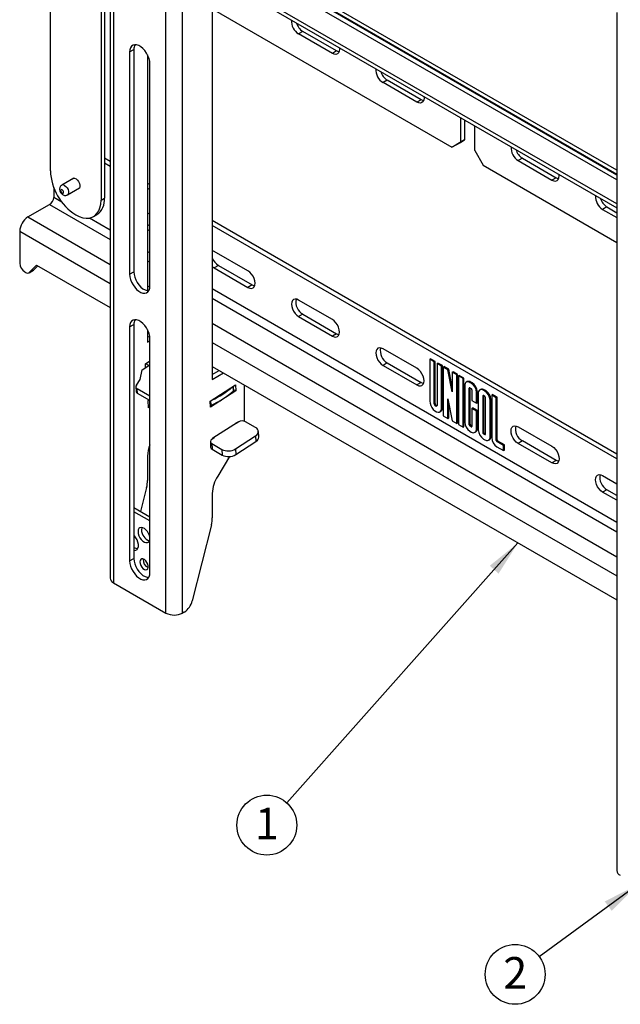
# Model space of a CAD drawing. Extents: x 5 to 292, y 5 to 205.
# Drawn here: x 197 to 247, y 80 to 163 of the extents above; entities that cross this region are included whole.
import ezdxf

# ---------------------------------------------------------------- set-up
doc = ezdxf.new("R2010")
doc.units = 0
doc.layers.get('0').update_dxf_attribs({"linetype": 'CONTINUOUS'})
doc.styles.add('SLDTEXTSTYLE0', font='TXT', dxfattribs={"width": 0.605})
doc.dimstyles.new('SLDDIMSTYLE0', dxfattribs={"dimtxt": 0.18, "dimasz": 3, "dimexe": 0, "dimexo": 0.0625, "dimgap": 0, "dimtad": 0, "dimtih": 1, "dimtoh": 1, "dimdec": 0, "dimrnd": 1e-09, "dimzin": 0, "dimtxsty": 'STANDARD', "dimsah": 1, "dimcen": 0.09, "dimazin": 3, "dimtfac": 3, "dimtdec": 0, "dimtofl": 0, "dimtmove": 0, "dimatfit": 3, "dimtolj": 1, "dimtzin": 0})

# ---------------------------------------------------------------- blocks, each defined once
blk = doc.blocks.new('SW_NOTE_3')
at = {"color": 0, "linetype": 'CONTINUOUS'}
blk.add_circle((-2.023, -1.482), 2.508, dxfattribs=at)
at = {"color": 0, "linetype": 'CONTINUOUS', "insert": (-2.011, -0.032), "char_height": 2.646, "attachment_point": 2, "style": 'SLDTEXTSTYLE0'}
blk.add_mtext('2', dxfattribs=at)
blk = doc.blocks.new('SW_NOTE_4')
at = {"color": 0, "linetype": 'CONTINUOUS'}
blk.add_circle((-1.667, -1.873), 2.508, dxfattribs=at)
at = {"color": 0, "linetype": 'CONTINUOUS', "insert": (-1.655, -0.424), "char_height": 2.646, "attachment_point": 2, "style": 'SLDTEXTSTYLE0'}
blk.add_mtext('1', dxfattribs=at)

msp = doc.modelspace()

# ---------------------------------------------------------------- linework, layer by layer
at = {"color": 7, "linetype": 'CONTINUOUS'}
for p, q in [((204.1927, 187.9746), (204.1927, 116.119)), ((204.4797, 187.5745), (204.4797, 115.7189)), ((208.8638, 113.1881), (208.8638, 185.0436)), ((210.2497, 113.1881), (210.2497, 185.0436)), ((199.1821, 150.2185), (199.1821, 174.5078)), ((203.4247, 172.0586), (203.4247, 147.7693)), ((203.7076, 171.8953), (203.7076, 147.9325)), ((246.6191, 149.8747), (213.3044, 169.1068)), ((212.7387, 168.7802), (212.7387, 132.7521)), ((246.6191, 149.4664), (212.9509, 168.9027)), ((246.6191, 150.2905), (215.214, 168.4203)), ((212.7387, 166.6817), (246.6191, 147.123)), ((212.7387, 163.7857), (232.805, 152.2017)), ((246.6191, 163.4823), (246.6191, 91.6267)), ((220.3246, 161.8969), (219.971, 161.6928)), ((222.7994, 160.06), (219.971, 161.6928)), ((223.153, 160.2641), (220.3246, 161.8969)), ((205.8232, 160.1797), (206.1768, 160.3838)), ((205.8232, 160.1797), (205.8232, 141.5626)), ((206.1768, 160.3838), (206.1768, 141.7667)), ((223.153, 160.2641), (222.7994, 160.06)), ((207.3223, 159.9434), (207.3223, 140.1875)), ((207.5203, 140.5829), (207.5203, 159.2)), ((227.3956, 157.8148), (227.0421, 157.6107)), ((229.8705, 155.9779), (227.0421, 157.6107)), ((230.2241, 156.182), (227.3956, 157.8148)), ((230.2241, 156.182), (229.8705, 155.9779)), ((233.5211, 154.6843), (233.5121, 154.5697)), ((233.5121, 154.5697), (233.5121, 152.61)), ((233.8657, 154.4854), (233.8657, 152.8141)), ((234.7142, 153.8758), (234.7052, 154.0008)), ((234.7142, 151.9161), (234.7142, 153.8758)), ((232.805, 152.2017), (233.5121, 152.61)), ((233.8657, 152.8141), (233.1586, 152.4058)), ((233.5121, 152.61), (233.8657, 152.8141)), ((233.1586, 152.4058), (232.805, 152.2017)), ((234.7142, 151.9161), (235.4213, 150.6913)), ((204.1927, 151.0002), (203.7076, 151.2803)), ((238.7094, 151.2836), (238.3558, 151.0795)), ((238.3558, 151.0795), (241.1842, 149.4467)), ((238.7094, 151.2836), (241.5378, 149.6508)), ((204.1927, 150.592), (203.7076, 150.8721)), ((235.4213, 150.6913), (246.6191, 144.227)), ((201.1537, 149.6135), (200.1421, 149.0295)), ((241.5378, 149.6508), (241.1842, 149.4467)), ((199.4649, 148.8331), (199.4649, 147.9975)), ((200.6121, 148.2154), (201.6237, 148.7994)), ((207.5203, 149.0793), (207.3223, 149.1935)), ((207.5203, 148.671), (207.3223, 148.7853)), ((203.4247, 147.7693), (203.7076, 147.9325)), ((197.3097, 146.3613), (199.1255, 147.4096)), ((245.7804, 147.2015), (245.4269, 146.9974)), ((245.4269, 146.9974), (246.6191, 146.3092)), ((245.7804, 147.2015), (246.6191, 146.7174)), ((202.8033, 146.3957), (203.0861, 146.559)), ((207.5203, 146.5889), (207.3223, 146.7032)), ((246.6191, 126.508), (212.7387, 146.0667)), ((196.6167, 145.1611), (196.6167, 142.4959)), ((207.3223, 145.7233), (207.5203, 145.609)), ((207.3223, 145.315), (207.5203, 145.2007)), ((246.6191, 126.0998), (212.7387, 145.6585)), ((215.7284, 141.8504), (212.9, 143.4833)), ((197.4054, 141.6941), (197.759, 141.8982)), ((197.4507, 141.7297), (198.0309, 142.3327)), ((197.4507, 141.7297), (197.8043, 141.9338)), ((197.8043, 141.9338), (198.132, 142.2744)), ((198.0309, 142.3327), (204.1927, 138.7756)), ((213.2535, 142.2992), (212.9, 142.0951)), ((212.9, 142.0951), (215.7284, 140.4623)), ((213.2535, 142.2992), (216.0819, 140.6664)), ((197.041, 141.761), (197.1055, 141.7238)), ((205.8232, 141.5626), (206.1768, 141.7667)), ((216.0819, 140.6664), (215.7284, 140.4623)), ((222.7994, 137.7684), (219.971, 139.4012)), ((220.3246, 138.2172), (219.971, 138.0131)), ((219.971, 138.0131), (222.7994, 136.3803)), ((220.3246, 138.2172), (223.153, 136.5844)), ((205.8232, 137.1532), (206.1768, 137.3573)), ((205.8232, 137.1532), (205.8232, 117.5563)), ((206.1768, 137.3573), (206.1768, 117.7604)), ((207.3223, 136.917), (207.3223, 135.879)), ((207.3223, 136.2872), (207.5013, 136.3905)), ((207.5203, 116.5766), (207.5203, 136.1736)), ((223.153, 136.5844), (222.7994, 136.3803)), ((207.3223, 135.879), (207.5203, 135.9933)), ((229.8705, 133.6864), (227.0421, 135.3192)), ((230.9524, 134.4401), (231.0231, 134.481)), ((230.9524, 134.4401), (230.9524, 130.9323)), ((231.3342, 134.2197), (230.9524, 134.4401)), ((231.4049, 134.2605), (231.0231, 134.481)), ((206.8626, 133.5564), (207.4273, 133.9222)), ((207.141, 134.0539), (207.5203, 134.2996)), ((207.1577, 133.7476), (207.141, 134.0539)), ((207.4273, 133.9222), (207.1684, 134.0716)), ((212.7387, 133.8421), (246.6191, 114.2833)), ((227.3956, 134.1352), (227.0421, 133.9311)), ((227.0421, 133.9311), (229.8705, 132.2982)), ((227.3956, 134.1352), (230.2241, 132.5023)), ((231.3342, 134.2197), (231.4049, 134.2605)), ((231.3342, 130.7118), (231.3342, 134.2197)), ((231.4049, 130.7527), (231.4049, 134.2605)), ((231.5605, 134.0891), (231.6312, 134.1299)), ((231.5605, 134.0891), (231.5605, 130.5812)), ((231.9423, 133.8687), (231.5605, 134.0891)), ((232.013, 133.9095), (231.6312, 134.1299)), ((231.9423, 133.8687), (232.013, 133.9095)), ((231.9423, 130.3608), (231.9423, 133.8687)), ((232.013, 130.4016), (232.013, 133.9095)), ((232.0838, 133.787), (232.1545, 133.8278)), ((232.0838, 133.787), (232.0838, 129.7076)), ((232.4656, 133.5666), (232.0838, 133.787)), ((232.5363, 133.6074), (232.1545, 133.8278)), ((232.4656, 133.5666), (232.5363, 133.6074)), ((232.8333, 132.1169), (232.5363, 133.6074)), ((206.7148, 132.7362), (206.8626, 133.5564)), ((212.7387, 133.1603), (213.3292, 133.5012)), ((212.7387, 132.7521), (213.6827, 133.2971)), ((232.8333, 131.7212), (232.4656, 133.5666)), ((232.8333, 133.3543), (232.904, 133.3951)), ((232.8333, 133.3543), (232.8333, 131.7212)), ((233.2151, 133.1339), (232.8333, 133.3543)), ((233.2858, 133.1747), (232.904, 133.3951)), ((233.2151, 133.1339), (233.2858, 133.1747)), ((233.2151, 129.0544), (233.2151, 133.1339)), ((233.2858, 129.0953), (233.2858, 133.1747)), ((233.3566, 133.0522), (233.4273, 133.0931)), ((233.7384, 132.8318), (233.3566, 133.0522)), ((233.3566, 133.0522), (233.3566, 128.9728)), ((233.8091, 132.8726), (233.4273, 133.0931)), ((233.7384, 132.8318), (233.8091, 132.8726)), ((233.7384, 128.7524), (233.7384, 132.8318)), ((233.8091, 128.7932), (233.8091, 132.8726)), ((206.3357, 132.142), (206.3573, 131.747)), ((206.3921, 132.2777), (206.7148, 132.7362)), ((207.5203, 131.3646), (206.4528, 131.9809)), ((206.4743, 131.5859), (206.4528, 131.9809)), ((212.5574, 130.927), (214.6748, 132.2989)), ((214.5286, 131.8366), (214.5092, 132.1917)), ((214.6748, 132.2989), (214.7024, 131.7933)), ((215.4137, 132.2978), (215.4137, 129.2537)), ((230.2241, 132.5023), (229.8705, 132.2982)), ((233.8798, 132.2439), (233.8798, 129.177)), ((234.079, 132.5686), (234.0082, 132.5278)), ((234.2616, 128.9566), (234.2616, 132.0235)), ((234.3182, 132.4971), (234.3889, 132.5379)), ((234.4314, 132.4318), (234.3182, 132.4971)), ((234.3182, 132.0562), (234.4314, 131.9908)), ((234.3324, 128.9974), (234.3324, 132.048)), ((234.5021, 132.4726), (234.3889, 132.5379)), ((234.4314, 132.4318), (234.5021, 132.4726)), ((207.5203, 130.982), (206.4743, 131.5859)), ((214.7024, 131.7933), (212.5851, 130.4214)), ((214.7024, 131.7933), (214.5254, 131.8954)), ((232.4656, 131.1202), (232.8333, 129.2749)), ((232.4656, 129.4871), (232.4656, 131.1202)), ((234.4879, 131.8929), (234.4879, 130.9816)), ((234.8698, 131.6724), (234.9405, 131.7133)), ((234.8698, 130.7612), (234.8698, 131.6724)), ((234.9405, 130.802), (234.9405, 131.7133)), ((235.0112, 131.5908), (235.0112, 128.5239)), ((235.2103, 131.9155), (235.1396, 131.8747)), ((235.393, 131.3704), (235.393, 128.3034)), ((235.4496, 131.844), (235.5203, 131.8848)), ((235.5627, 131.7786), (235.4496, 131.844)), ((235.5627, 131.3377), (235.4496, 131.403)), ((235.4637, 131.3949), (235.4637, 128.3443)), ((235.6334, 131.8195), (235.5203, 131.8848)), ((235.5627, 131.7786), (235.6334, 131.8195)), ((235.6193, 128.1728), (235.6193, 131.2397)), ((236.1426, 131.4439), (236.2133, 131.4847)), ((236.1426, 131.4439), (236.1426, 127.8707)), ((236.5244, 131.2235), (236.1426, 131.4439)), ((236.5951, 131.2643), (236.2133, 131.4847)), ((236.5244, 131.2235), (236.5951, 131.2643)), ((236.5244, 127.6503), (236.5244, 131.2235)), ((236.5951, 127.6911), (236.5951, 131.2643)), ((207.3817, 130.9866), (207.4432, 131.0265)), ((207.4145, 130.3862), (207.3817, 130.9866)), ((207.4037, 130.5833), (207.5203, 130.516)), ((207.5203, 130.4547), (207.4145, 130.3862)), ((207.4376, 131.0229), (207.5203, 130.9751)), ((212.5851, 130.4214), (212.5574, 130.927)), ((231.3342, 130.7118), (231.4049, 130.7527)), ((231.9423, 130.3608), (232.013, 130.4016)), ((232.5363, 129.528), (232.5363, 130.7653)), ((234.4879, 130.9816), (234.8698, 130.7612)), ((234.4879, 130.3284), (234.5586, 130.3692)), ((234.4879, 130.3284), (234.4879, 128.8259)), ((234.8698, 130.1079), (234.4879, 130.3284)), ((234.9405, 130.1488), (234.5586, 130.3692)), ((234.8698, 130.7612), (234.9405, 130.802)), ((236.0011, 131.0193), (236.0718, 131.0601)), ((236.0011, 127.9524), (236.0011, 131.0193)), ((236.0718, 127.9932), (236.0718, 131.0601)), ((231.7973, 130.0403), (231.868, 130.0811)), ((232.0838, 129.7076), (232.4656, 129.4871)), ((232.4656, 129.4871), (232.5363, 129.528)), ((234.8698, 130.1079), (234.9405, 130.1488)), ((234.8698, 128.6055), (234.8698, 130.1079)), ((234.9405, 128.6463), (234.9405, 130.1488)), ((212.7981, 127.8598), (214.8449, 129.1859)), ((214.7425, 129.0541), (214.689, 129.085)), ((214.9542, 129.1913), (214.7425, 129.0541)), ((214.8449, 129.1859), (214.8483, 129.1227)), ((216.3679, 128.7211), (215.5194, 129.211)), ((232.8333, 129.2749), (233.2151, 129.0544)), ((233.2151, 129.0544), (233.2858, 129.0953)), ((233.3566, 128.9728), (233.7384, 128.7524)), ((233.7384, 128.7524), (233.8091, 128.7932)), ((234.2616, 128.9566), (234.3324, 128.9974)), ((234.3182, 128.8586), (234.3889, 128.8994)), ((234.4314, 128.7933), (234.3182, 128.8586)), ((234.4879, 128.8423), (234.3889, 128.8994)), ((234.8698, 128.6055), (234.9405, 128.6463)), ((238.3558, 128.7879), (241.1842, 127.1551)), ((212.9074, 127.8652), (212.6957, 127.728)), ((212.8015, 127.7966), (212.7981, 127.8598)), ((212.854, 127.896), (212.9074, 127.8652)), ((214.6751, 126.9312), (216.3689, 128.0287)), ((216.3689, 128.0287), (216.3948, 127.5547)), ((216.628, 127.9249), (216.6021, 128.3989)), ((234.3182, 128.4176), (234.4314, 128.3523)), ((234.7413, 128.3216), (234.812, 128.3625)), ((235.393, 128.3034), (235.4637, 128.3443)), ((235.4496, 128.2055), (235.5203, 128.2463)), ((235.4496, 128.2055), (235.5627, 128.1401)), ((235.5203, 128.2463), (235.6193, 128.1891)), ((236.0011, 127.9524), (236.0718, 127.9932)), ((212.5791, 127.5429), (212.605, 127.0688)), ((212.6962, 127.3818), (213.5447, 126.8919)), ((212.6962, 127.3818), (212.7221, 126.9077)), ((214.701, 126.4572), (216.3948, 127.5547)), ((235.4496, 127.7645), (235.5627, 127.6992)), ((235.8727, 127.6685), (235.9434, 127.7093)), ((236.5244, 127.6503), (236.5951, 127.6911)), ((236.581, 127.5523), (236.6517, 127.5931)), ((237.1325, 127.2339), (236.581, 127.5523)), ((236.581, 127.1114), (237.1325, 126.793)), ((237.2032, 127.2747), (236.6517, 127.5931)), ((237.1325, 127.2339), (237.2032, 127.2747)), ((237.1325, 126.793), (237.1325, 127.2339)), ((237.2032, 126.8338), (237.2032, 127.2747)), ((238.7094, 127.6039), (238.3558, 127.3998)), ((241.1842, 125.767), (238.3558, 127.3998)), ((241.5378, 125.9711), (238.7094, 127.6039)), ((207.3223, 126.3271), (207.3223, 124.2841)), ((212.7221, 126.9077), (213.5706, 126.4179)), ((214.1889, 126.297), (213.1943, 124.6639)), ((213.5447, 126.8919), (213.5706, 126.4179)), ((214.6751, 126.9312), (214.701, 126.4572)), ((237.1325, 126.793), (237.2032, 126.8338)), ((241.5378, 125.9711), (241.1842, 125.767)), ((245.4269, 124.7059), (246.6191, 124.0176)), ((207.2478, 123.7182), (206.7381, 121.6823)), ((212.7387, 123.2003), (212.7387, 121.1573)), ((245.7804, 123.5218), (245.4269, 123.3177)), ((246.6191, 122.6295), (245.4269, 123.3177)), ((246.6191, 123.0377), (245.7804, 123.5218)), ((207.5203, 121.2307), (206.1768, 122.0063)), ((207.5203, 120.9042), (206.1768, 121.6798)), ((212.6643, 120.5914), (211.0678, 114.2154)), ((206.2293, 119.6505), (206.1768, 119.4407)), ((205.8232, 117.5563), (206.1768, 117.7604)), ((204.4797, 115.7189), (208.8638, 113.1881)), ((210.3979, 113.2736), (210.2497, 113.1881))]:
    msp.add_line(p, q, dxfattribs=at)
at = {"color": 8, "linetype": 'CONTINUOUS'}
for p, q in [((215.0648, 168.1751), (246.6191, 149.9592)), ((246.6191, 147.4545), (212.7387, 167.0132)), ((233.6159, 154.6296), (233.5121, 154.5697)), ((200.1525, 147.6005), (199.4649, 147.9975)), ((199.1255, 147.4096), (204.1927, 144.4844)), ((197.3097, 146.3613), (204.1927, 142.3878)), ((204.1927, 145.2682), (202.4543, 146.2717)), ((196.6167, 145.1611), (204.1927, 140.7875)), ((207.5203, 143.3472), (207.3223, 143.4615)), ((207.3223, 142.6777), (207.5203, 142.5634)), ((207.3223, 140.5811), (207.5143, 140.4703)), ((246.6191, 120.7759), (212.7387, 140.3347)), ((212.7387, 139.5508), (246.6191, 119.9921)), ((212.7387, 137.4543), (246.6191, 117.8956)), ((212.7387, 135.854), (246.6191, 116.2953)), ((214.5114, 131.7996), (214.4907, 132.1796)), ((234.2616, 132.0235), (234.3182, 132.0561)), ((235.393, 131.3704), (235.4496, 131.403)), ((212.6511, 130.5943), (212.6304, 130.9743)), ((234.4314, 128.7933), (234.4879, 128.8259)), ((235.5627, 128.1401), (235.6193, 128.1728))]:
    msp.add_line(p, q, dxfattribs=at)
at = {"color": 7, "linetype": 'CONTINUOUS', "flags": 128}
for points in [[(207.5203, 159.2), (207.5017, 159.4144), (207.4469, 159.6409), (207.3582, 159.8695), (207.2395, 160.0903), (207.096, 160.2935), (206.934, 160.4704), (206.7605, 160.6131), (206.5831, 160.7155), (206.4095, 160.7731), (206.2475, 160.7833), (206.104, 160.7458), (205.9853, 160.6621), (205.8966, 160.5359), (205.8418, 160.3727), (205.8232, 160.1797)], [(223.3915, 160.532), (223.4005, 160.407), (223.38, 160.2392), (223.32, 160.1065), (223.2244, 160.0179), (223.1, 159.9795), (222.955, 159.9938), (222.7994, 160.06)], [(223.3627, 160.1866), (223.3086, 160.1979), (223.153, 160.2641)], [(230.4625, 156.45), (230.4716, 156.325), (230.4511, 156.1572), (230.391, 156.0245), (230.2955, 155.9359), (230.171, 155.8974), (230.0261, 155.9118), (229.8705, 155.9779)], [(230.4338, 156.1046), (230.3796, 156.1159), (230.2241, 156.182)], [(200.9831, 149.515), (201.0244, 149.569), (201.11, 149.6106), (201.2166, 149.6031), (201.3326, 149.5472), (201.4454, 149.4491), (201.5429, 149.3193), (201.6143, 149.172), (201.6521, 149.0231), (201.6521, 148.8887), (201.6143, 148.7834), (201.5429, 148.7186), (201.4531, 148.7009)], [(241.1842, 149.4467), (241.3398, 149.3805), (241.4847, 149.3662), (241.6092, 149.4046), (241.7047, 149.4932), (241.7648, 149.6259), (241.7853, 149.7937), (241.7762, 149.9187)], [(241.5378, 149.6508), (241.6933, 149.5846), (241.7475, 149.5733)], [(200.165, 148.6388), (200.119, 148.6548), (200.08, 148.6472), (200.0539, 148.6172), (200.0448, 148.5694), (200.0539, 148.511), (200.08, 148.4509), (200.119, 148.3983), (200.165, 148.3612), (200.211, 148.3452), (200.25, 148.3527), (200.276, 148.3827), (200.2852, 148.4306), (200.276, 148.489), (200.25, 148.5491), (200.211, 148.6017), (200.165, 148.6388)], [(201.3034, 146.5442), (201.6053, 146.3949), (201.901, 146.2985), (202.1846, 146.2569), (202.4503, 146.271), (202.6926, 146.3406), (202.9066, 146.4642), (203.088, 146.6393), (203.233, 146.8623), (203.3388, 147.1287), (203.4031, 147.4331), (203.4247, 147.7693)], [(212.9, 143.4833), (212.7444, 143.5494), (212.7387, 143.5509)], [(197.8043, 141.9338), (197.7726, 141.9068), (197.759, 141.8982)], [(212.7387, 142.2136), (212.7444, 142.2086), (212.9, 142.0951)], [(215.7284, 140.4623), (215.8839, 140.3962), (216.0289, 140.3818), (216.1534, 140.4203), (216.2489, 140.5089), (216.3089, 140.6416), (216.3294, 140.8094), (216.3089, 141.0009), (216.2489, 141.2029), (216.1534, 141.4018), (216.0289, 141.584), (215.8839, 141.737), (215.7284, 141.8504)], [(205.8232, 141.5626), (205.8418, 141.3481), (205.8966, 141.1217), (205.9853, 140.8931), (206.104, 140.6723), (206.2475, 140.4691), (206.4095, 140.2922), (206.5831, 140.1494), (206.7605, 140.047), (206.934, 139.9895), (207.096, 139.9792), (207.2395, 140.0168), (207.3582, 140.1005), (207.4469, 140.2267), (207.5017, 140.3899), (207.5203, 140.5829)], [(206.1768, 141.7667), (206.1953, 141.5522), (206.2501, 141.3258), (206.3388, 141.0972), (206.4575, 140.8764), (206.601, 140.6732), (206.7631, 140.4963), (206.9366, 140.3535), (207.114, 140.2511), (207.2875, 140.1936), (207.4219, 140.1816)], [(216.0819, 140.6664), (216.2375, 140.6003), (216.2916, 140.589)], [(219.971, 139.4012), (219.8155, 139.4674), (219.6705, 139.4817), (219.546, 139.4433), (219.4505, 139.3547), (219.3905, 139.2219), (219.37, 139.0541), (219.3905, 138.8627), (219.4505, 138.6606), (219.546, 138.4617), (219.6705, 138.2796), (219.8155, 138.1265), (219.971, 138.0131)], [(207.5203, 136.1736), (207.5017, 136.388), (207.4469, 136.6144), (207.3582, 136.843), (207.2395, 137.0638), (207.096, 137.2671), (206.934, 137.4439), (206.7605, 137.5867), (206.5831, 137.6891), (206.4095, 137.7467), (206.2475, 137.7569), (206.104, 137.7193), (205.9853, 137.6356), (205.8966, 137.5094), (205.8418, 137.3463), (205.8232, 137.1532)], [(222.7994, 136.3803), (222.955, 136.3141), (223.1, 136.2998), (223.2244, 136.3382), (223.32, 136.4268), (223.38, 136.5595), (223.4005, 136.7274), (223.38, 136.9188), (223.32, 137.1209), (223.2244, 137.3198), (223.1, 137.5019), (222.955, 137.6549), (222.7994, 137.7684)], [(223.153, 136.5844), (223.3086, 136.5182), (223.3627, 136.5069)], [(227.0421, 135.3192), (226.8865, 135.3853), (226.7416, 135.3997), (226.6171, 135.3612), (226.5216, 135.2726), (226.4615, 135.1399), (226.441, 134.9721), (226.4615, 134.7806), (226.5216, 134.5786), (226.6171, 134.3797), (226.7416, 134.1975), (226.8865, 134.0445), (227.0421, 133.9311)], [(229.8705, 132.2982), (230.0261, 132.2321), (230.171, 132.2177), (230.2955, 132.2562), (230.391, 132.3448), (230.4511, 132.4775), (230.4716, 132.6453), (230.4511, 132.8368), (230.391, 133.0388), (230.2955, 133.2377), (230.171, 133.4199), (230.0261, 133.5729), (229.8705, 133.6864)], [(230.2241, 132.5023), (230.3796, 132.4362), (230.4338, 132.4249)], [(230.9524, 130.9323), (230.9724, 130.7597), (231.031, 130.5779), (231.1232, 130.4017), (231.2417, 130.2453), (231.3769, 130.1214), (231.5178, 130.0401), (231.653, 130.0079), (231.7715, 130.0274), (231.8638, 130.0971), (231.9223, 130.2113), (231.9423, 130.3608)], [(231.5605, 130.5812), (231.5519, 130.5362), (231.5274, 130.508), (231.4907, 130.5008), (231.4474, 130.5159), (231.4041, 130.5508), (231.3674, 130.6003), (231.3428, 130.6569), (231.3342, 130.7118)], [(238.3558, 127.3998), (238.2002, 127.5132), (238.0553, 127.6663), (237.9308, 127.8484), (237.8353, 128.0473), (237.7752, 128.2494), (237.7548, 128.4408), (237.7752, 128.6086), (237.8353, 128.7414), (237.9308, 128.83), (238.0553, 128.8684), (238.2002, 128.8541), (238.3558, 128.7879)], [(241.1842, 127.1551), (241.3398, 127.0416), (241.4847, 126.8886), (241.6092, 126.7065), (241.7047, 126.5076), (241.7648, 126.3055), (241.7853, 126.1141), (241.7648, 125.9462), (241.7047, 125.8135), (241.6092, 125.7249), (241.4847, 125.6865), (241.3398, 125.7008), (241.1842, 125.767)], [(241.7475, 125.8936), (241.6933, 125.9049), (241.5378, 125.9711)], [(245.4269, 123.3177), (245.2713, 123.4312), (245.1263, 123.5842), (245.0019, 123.7664), (244.9063, 123.9653), (244.8463, 124.1673), (244.8258, 124.3588), (244.8463, 124.5266), (244.9063, 124.6593), (245.0019, 124.7479), (245.1263, 124.7864), (245.2713, 124.772), (245.4269, 124.7059)], [(206.1768, 118.4262), (206.2176, 118.4227), (206.3433, 118.4422), (206.4452, 118.5087), (206.5169, 118.618), (206.5539, 118.7631), (206.5539, 118.9351), (206.5169, 119.123), (206.4452, 119.315), (206.3433, 119.4992), (206.2176, 119.6639), (206.1768, 119.7075)], [(206.5303, 120.0059), (206.5487, 119.8411), (206.6024, 119.6673), (206.6875, 119.4975), (206.7976, 119.3441), (206.9246, 119.2187), (207.0591, 119.1304), (207.1911, 119.0859), (207.3108, 119.0884), (207.4093, 119.1378), (207.4793, 119.2303), (207.5157, 119.3592), (207.5157, 119.5149), (207.4793, 119.6858), (207.4093, 119.8592), (207.3108, 120.0223), (207.1911, 120.163), (207.0591, 120.2709), (206.9246, 120.3379), (206.7976, 120.3591), (206.6875, 120.3329), (206.6024, 120.2613), (206.5487, 120.1495), (206.5303, 120.0059)], [(206.8466, 120.3563), (206.8315, 120.3128), (206.8132, 120.1692)], [(205.8232, 117.5563), (205.8418, 117.3418), (205.8966, 117.1154), (205.9853, 116.8868), (206.104, 116.666), (206.2475, 116.4628), (206.4095, 116.2859), (206.5831, 116.1431), (206.7605, 116.0407), (206.934, 115.9832), (207.096, 115.9729), (207.2395, 116.0105), (207.3582, 116.0942), (207.4469, 116.2204), (207.5017, 116.3836), (207.5203, 116.5766)], [(206.1768, 117.7604), (206.1953, 117.5459), (206.2501, 117.3195), (206.3388, 117.0909), (206.4575, 116.8701), (206.601, 116.6669), (206.7631, 116.49), (206.9366, 116.3472), (207.114, 116.2448), (207.2875, 116.1873), (207.4219, 116.1753)], [(206.6718, 117.4746), (206.6909, 117.331), (206.7463, 117.1808), (206.8319, 117.0404), (206.9385, 116.9249), (207.0545, 116.8468), (207.1673, 116.8147), (207.2648, 116.8319), (207.3363, 116.8967), (207.374, 117.002), (207.374, 117.1364), (207.3363, 117.2853), (207.2648, 117.4327), (207.1673, 117.5624), (207.0545, 117.6605), (206.9385, 117.7164), (206.8319, 117.7239), (206.7463, 117.6824), (206.6909, 117.5961), (206.6718, 117.4746)]]:
    msp.add_lwpolyline(points, dxfattribs=at)
at = {"color": 8, "linetype": 'CONTINUOUS', "flags": 128}
msp.add_lwpolyline([(200.3771, 149.0062), (200.4908, 148.9174), (200.5907, 148.7931), (200.6649, 148.6482), (200.7044, 148.5001), (200.7044, 148.3668), (200.6649, 148.2644), (200.6122, 148.2155)], dxfattribs=at)
at = {"color": 7, "linetype": 'CONTINUOUS'}
for centre, radius, start, end in [((220.6083, 162.7487), 1.2334, 175.366205, 238.88685), ((221.0479, 163.0129), 1.33, 197.270886, 237.053252), ((206.9067, 160.4175), 0.7306, 149.794553, 182.63982), ((227.6794, 158.6667), 1.2334, 175.366205, 238.88685), ((228.119, 158.9309), 1.33, 197.270886, 237.053252), ((239.0155, 152.1469), 1.2548, 175.969603, 238.283453), ((239.4213, 152.391), 1.3166, 197.060113, 237.264025), ((203.7699, 150.4178), 4.5921, 182.487128, 237.512872), ((198.728, 148.031), 0.7377, 302.605478, 357.394522), ((202.2202, 147.7781), 1.4953, 305.384711, 5.92747), ((246.0865, 148.0648), 1.2548, 175.969603, 238.283453), ((246.4924, 148.309), 1.3166, 197.060113, 237.264025), ((198.1212, 145.0926), 1.5061, 122.605478, 177.394522), ((213.9557, 143.3961), 1.3024, 200.867132, 237.374272), ((197.5378, 142.5378), 0.9221, 182.605478, 237.394522), ((197.2745, 141.9401), 0.2745, 232.003053, 309.941842), ((220.9142, 139.2369), 1.1779, 168.157488, 239.964094), ((206.9066, 137.391), 0.7306, 149.794515, 182.639868), ((227.9852, 135.1549), 1.1779, 168.157488, 239.964094), ((206.519, 132.1491), 0.1807, 134.60023, 248.499289), ((209.8918, 137.2653), 6.8461, 294.323796, 311.555904), ((234.1471, 132.2873), 0.2708, 50.796715, 189.214037), ((234.2073, 132.2844), 0.3118, 54.382423, 114.307119), ((234.2961, 132.0291), 0.0349, 50.796715, 189.214037), ((233.9179, 131.6291), 0.9528, 2.605478, 57.394522), ((234.3651, 131.8873), 0.1229, 2.605478, 57.394522), ((233.9886, 131.6699), 0.9528, 2.605478, 57.394522), ((235.3387, 131.6313), 0.3118, 54.382423, 114.307119), ((206.5598, 131.7711), 0.204, 186.793936, 245.227941), ((209.9099, 136.8634), 6.8422, 293.617902, 312.26179), ((214.4812, 131.8361), 0.0474, 309.565592, 0.570265), ((235.2784, 131.6341), 0.2708, 50.796715, 189.214037), ((235.4275, 131.376), 0.0349, 50.796715, 189.214037), ((235.0493, 130.976), 0.9528, 2.605478, 57.394522), ((235.4965, 131.2341), 0.1229, 2.605478, 57.394522), ((235.12, 131.0168), 0.9528, 2.605478, 57.394522), ((212.5896, 130.7368), 0.1552, 265.065885, 293.348402), ((231.6298, 130.7545), 0.2248, 180.467342, 250.435049), ((231.669, 130.3642), 0.3461, 305.112086, 6.200095), ((215.2545, 128.6899), 0.5845, 63.060521, 120.919055), ((216.2169, 128.3747), 0.3779, 293.720505, 66.454117), ((234.8316, 129.2203), 0.9528, 182.605478, 237.394522), ((234.3845, 128.9621), 0.1229, 182.605478, 237.394522), ((234.4552, 129.003), 0.1229, 182.605478, 237.394522), ((234.4534, 128.8203), 0.0349, 230.796715, 9.214037), ((234.6367, 128.6128), 0.3056, 305.013333, 6.298848), ((239.2989, 128.6236), 1.1779, 168.157488, 239.964094), ((216.2081, 127.9308), 0.4199, 296.407864, 359.194043), ((234.6025, 128.5621), 0.2708, 230.796715, 9.214037), ((235.963, 128.5672), 0.9528, 182.605478, 237.394522), ((235.5158, 128.309), 0.1229, 182.605478, 237.394522), ((235.5865, 128.3498), 0.1229, 182.605478, 237.394522), ((235.5848, 128.1672), 0.0349, 230.796715, 9.214037), ((235.7339, 127.909), 0.2708, 230.796715, 9.214037), ((235.768, 127.9597), 0.3056, 305.013333, 6.298848), ((237.0944, 127.914), 0.9528, 182.605478, 237.394522), ((209.972, 126.268), 2.6504, 157.675813, 178.722364), ((212.7717, 127.555), 0.1889, 113.720505, 246.454117), ((212.8104, 127.095), 0.2071, 187.271405, 244.750502), ((236.6472, 127.6559), 0.1229, 182.605478, 237.394522), ((236.7179, 127.6967), 0.1229, 182.605478, 237.394522), ((214.0744, 127.9341), 1.169, 243.060521, 300.919055), ((214.1003, 127.4601), 1.169, 243.060521, 300.919055), ((215.658, 123.0943), 2.9212, 147.500329, 177.921259), ((246.37, 124.5416), 1.1779, 168.157488, 239.964094), ((204.9763, 124.3049), 2.3461, 345.517221, 359.491335), ((210.3928, 121.1781), 2.3461, 345.517221, 359.491335), ((207.7714, 120.1623), 0.9583, 179.587492, 252.726242), ((206.5482, 119.186), 0.6019, 231.896418, 265.55171), ((207.6598, 117.6368), 0.703, 174.084947, 245.909676), ((204.6831, 116.1679), 0.4929, 185.694799, 245.625342), ((209.5476, 114.5876), 1.5651, 302.909406, 346.243859), ((209.5568, 114.5255), 1.5063, 242.609672, 297.390328), ((247.1095, 91.6756), 0.4929, 185.694799, 245.625342)]:
    msp.add_arc(centre, radius, start, end, dxfattribs=at)
at = {"color": 8, "linetype": 'CONTINUOUS'}
msp.add_arc((200.2409, 148.8289), 0.2236, 52.477544, 116.277417, dxfattribs=at)
at = {"color": 7, "linetype": 'CONTINUOUS'}
msp.add_open_spline([(200.1449, 149.0245), (200.1189, 149.0096), (200.058, 148.9747), (199.9965, 148.883), (199.9591, 148.7737), (199.9533, 148.6555), (199.9786, 148.5297), (200.0392, 148.4), (200.1319, 148.2867), (200.2443, 148.2074), (200.3662, 148.1656), (200.4883, 148.1674), (200.5755, 148.187), (200.6092, 148.2149), (200.6115, 148.2169)], degree=3, knots=[0, 0, 0, 0, 0.0653778, 0.1529686, 0.2355533, 0.3199813, 0.41201, 0.5139487, 0.6235277, 0.723241, 0.8145054, 0.9037044, 0.9933013, 1, 1, 1, 1], dxfattribs=at)

# ---------------------------------------------------------------- block references
for name, p in [('SW_NOTE_4', (218.9747, 97.3017)), ('SW_NOTE_3', (240.1238, 84.4103))]:
    msp.add_blockref(name, p, dxfattribs=at)

# ---------------------------------------------------------------- leaders
for points in [[(238.3399, 119.0628), (218.9747, 97.3017)], [(248.3172, 90.4121), (240.1238, 84.4103)]]:
    msp.add_leader(points, dimstyle='SLDDIMSTYLE0', dxfattribs=at)

doc.saveas('drawing.dxf')
